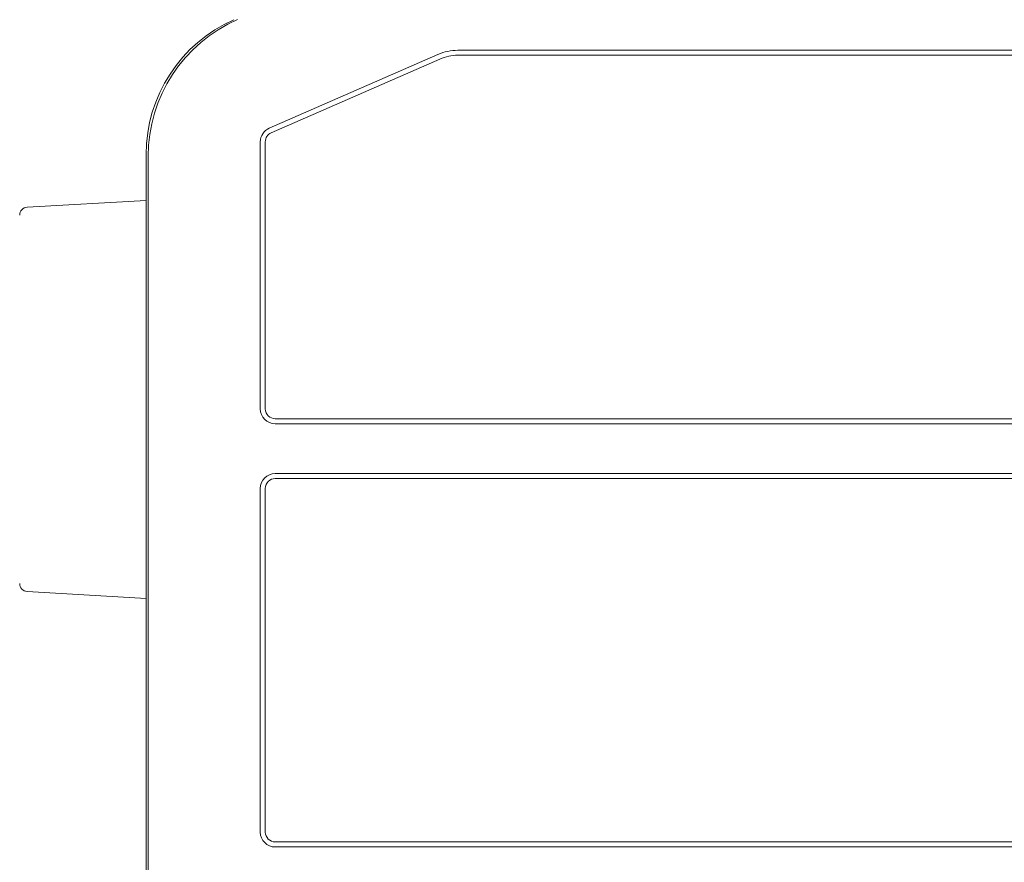
# Model space of a CAD drawing. Extents: x 0 to 423, y 0 to 297.
# Drawn here: x 81 to 101, y 255 to 272 of the extents above; entities that cross this region are included whole.
import ezdxf

# ---------------------------------------------------------------- set-up
doc = ezdxf.new("R2010")
doc.units = 0
doc.layers.add('M0', color=3, linetype='CONTINUOUS')

msp = doc.modelspace()

# ---------------------------------------------------------------- linework, layer by layer
at = {"layer": 'M0', "linetype": 'CONTINUOUS', "lineweight": 13}
for p, q in [((156.491949, 271.089789), (89.880819, 271.089789)), ((89.48058, 271.0062), (86.091312, 269.52595)), ((89.520604, 270.914559), (86.131336, 269.434309)), ((156.491949, 270.989789), (89.880819, 270.989789)), ((85.911383, 263.889789), (85.911383, 269.251027)), ((86.011383, 263.889789), (86.011383, 269.251027)), ((83.616383, 248.449789), (83.616383, 268.996035)), ((83.656383, 247.149789), (83.656383, 268.959789)), ((83.616383, 268.076327), (81.225715, 267.938404)), ((160.161385, 263.689789), (86.211383, 263.689789)), ((160.161385, 263.589789), (86.211383, 263.589789)), ((160.161385, 262.589789), (86.211383, 262.589789)), ((160.161385, 262.489789), (86.211383, 262.489789)), ((85.911383, 255.389789), (85.911383, 262.289789)), ((86.011383, 255.389789), (86.011383, 262.289789)), ((83.616383, 260.08325), (81.225715, 260.221174)), ((160.161385, 255.189789), (86.211383, 255.189789)), ((160.161385, 255.089789), (86.211383, 255.089789))]:
    msp.add_line(p, q, dxfattribs=at)
for centre, radius, start, end in [((86.576383, 268.996035), 2.96, 113.805944, 180), ((86.656383, 268.959789), 3, 113.593112, 180), ((89.880819, 270.089789), 1, 90, 113.593112), ((89.880819, 270.089789), 0.9, 90, 113.593112), ((86.211383, 269.251027), 0.3, 113.593112, 180), ((86.211383, 269.251027), 0.2, 113.593112, 180), ((81.234842, 267.780209), 0.158458, 93.301866, 180), ((86.211383, 263.889789), 0.3, 180, 270), ((86.211383, 263.889789), 0.2, 180, 270), ((86.211383, 262.289789), 0.3, 90, 180), ((86.211383, 262.289789), 0.2, 90, 180), ((81.234842, 260.379369), 0.158458, 180, 266.698134), ((86.211383, 255.389789), 0.3, 180, 270), ((86.211383, 255.389789), 0.2, 180, 270)]:
    msp.add_arc(centre, radius, start, end, dxfattribs=at)

doc.saveas('drawing.dxf')
